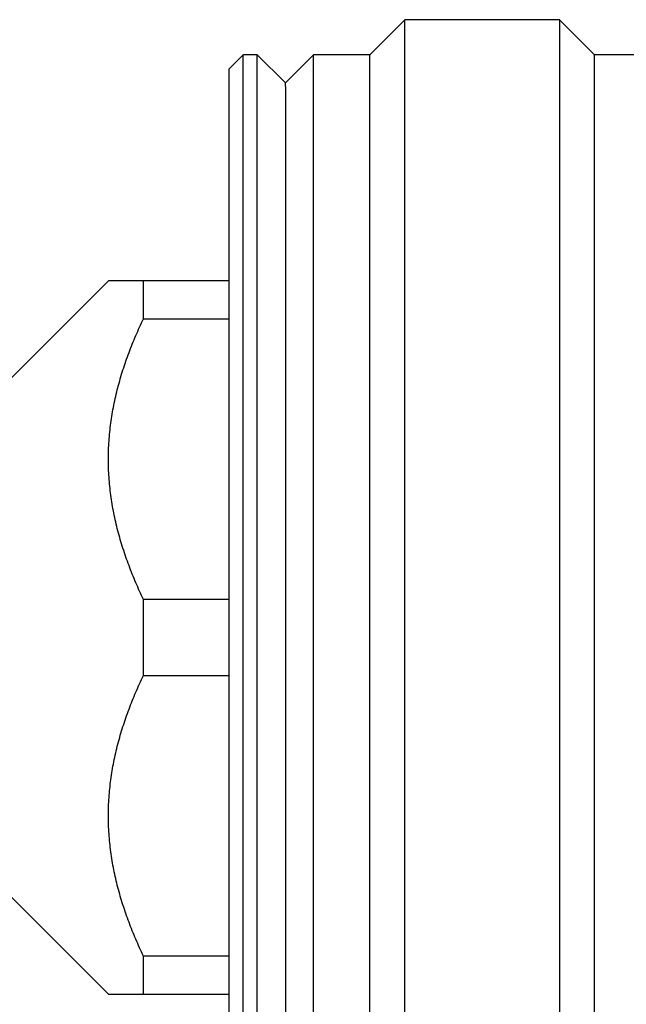
# Model space of a CAD drawing. Units: inches. Extents: x 0 to 11, y 0 to 8.5.
# Drawn here: x 6.4 to 7.2, y 4.4 to 5.8 of the extents above; entities that cross this region are included whole.
import ezdxf

# ---------------------------------------------------------------- set-up
doc = ezdxf.new("R2010")
doc.units = ezdxf.units.IN
doc.header["$LTSCALE"] = 0.605
doc.header["$MEASUREMENT"] = 0
doc.layers.get('0').update_dxf_attribs({"linetype": 'CONTINUOUS'})

msp = doc.modelspace()

# ---------------------------------------------------------------- linework, layer by layer
at = {"color": 7, "linetype": 'CONTINUOUS'}
for p, q in [((6.8579, 5.7645), (6.9071, 5.8137)), ((7.1236, 5.8137), (6.9071, 5.8137)), ((6.9071, 4.0814), (6.9071, 5.8137)), ((7.1236, 5.8137), (7.1236, 4.0814)), ((7.1729, 5.7645), (7.1236, 5.8137)), ((6.661, 5.7448), (6.6807, 5.7645)), ((6.7004, 5.7645), (6.6807, 5.7645)), ((6.6807, 4.1306), (6.6807, 5.7645)), ((6.7004, 4.1306), (6.7004, 5.7645)), ((6.7398, 5.7251), (6.7004, 5.7645)), ((6.7398, 5.7251), (6.7792, 5.7645)), ((6.8579, 5.7645), (6.7792, 5.7645)), ((6.7792, 4.1306), (6.7792, 5.7645)), ((6.8579, 4.1306), (6.8579, 5.7645)), ((7.2516, 5.7645), (7.1729, 5.7645)), ((7.1729, 4.1306), (7.1729, 5.7645)), ((6.661, 4.1503), (6.661, 5.7448)), ((6.7398, 5.7201), (6.7398, 5.7251)), ((6.7398, 5.7201), (6.7398, 4.17)), ((6.3265, 5.2822), (6.4918, 5.4475)), ((6.661, 5.4475), (6.4918, 5.4475)), ((6.541, 5.3943), (6.541, 5.4475)), ((6.541, 5.3943), (6.661, 5.3943)), ((6.661, 5.0007), (6.541, 5.0007)), ((6.541, 4.8943), (6.541, 5.0007)), ((6.541, 4.8943), (6.661, 4.8943)), ((6.3265, 4.6129), (6.4918, 4.4475)), ((6.661, 4.5007), (6.541, 4.5007)), ((6.541, 4.4475), (6.541, 4.5007)), ((6.4918, 4.4475), (6.661, 4.4475))]:
    msp.add_line(p, q, dxfattribs=at)
for points in [[(6.541, 5.0007), (6.5373, 5.0085), (6.5319, 5.0203), (6.5253, 5.0362), (6.5191, 5.0522), (6.512, 5.0724), (6.5061, 5.0929), (6.502, 5.1094), (6.4984, 5.126), (6.4956, 5.1428), (6.4937, 5.1596), (6.4926, 5.1722), (6.492, 5.1849), (6.4917, 5.1975), (6.492, 5.2102), (6.4926, 5.2229), (6.4937, 5.2355), (6.4956, 5.2523), (6.4984, 5.269), (6.502, 5.2856), (6.5061, 5.3022), (6.512, 5.3227), (6.5191, 5.3429), (6.5253, 5.3589), (6.5319, 5.3748), (6.5373, 5.3865), (6.541, 5.3943)], [(6.541, 4.5007), (6.5373, 4.5085), (6.5319, 4.5203), (6.5253, 4.5362), (6.5191, 4.5522), (6.512, 4.5724), (6.5061, 4.5929), (6.502, 4.6094), (6.4984, 4.626), (6.4956, 4.6428), (6.4937, 4.6596), (6.4926, 4.6722), (6.492, 4.6849), (6.4917, 4.6975), (6.492, 4.7102), (6.4926, 4.7229), (6.4937, 4.7355), (6.4956, 4.7523), (6.4984, 4.769), (6.502, 4.7856), (6.5061, 4.8022), (6.512, 4.8227), (6.5191, 4.8429), (6.5253, 4.8589), (6.5319, 4.8748), (6.5373, 4.8865), (6.541, 4.8943)]]:
    msp.add_open_spline(points, degree=3, knots=[0, 0, 0, 0, 0.063281, 0.09483, 0.126314, 0.189087, 0.251617, 0.282801, 0.313934, 0.376061, 0.407076, 0.438065, 0.469037, 0.5, 0.530963, 0.561935, 0.592924, 0.623939, 0.686066, 0.717199, 0.748383, 0.810913, 0.873686, 0.90517, 0.936719, 1, 1, 1, 1], dxfattribs=at)

doc.saveas('drawing.dxf')
